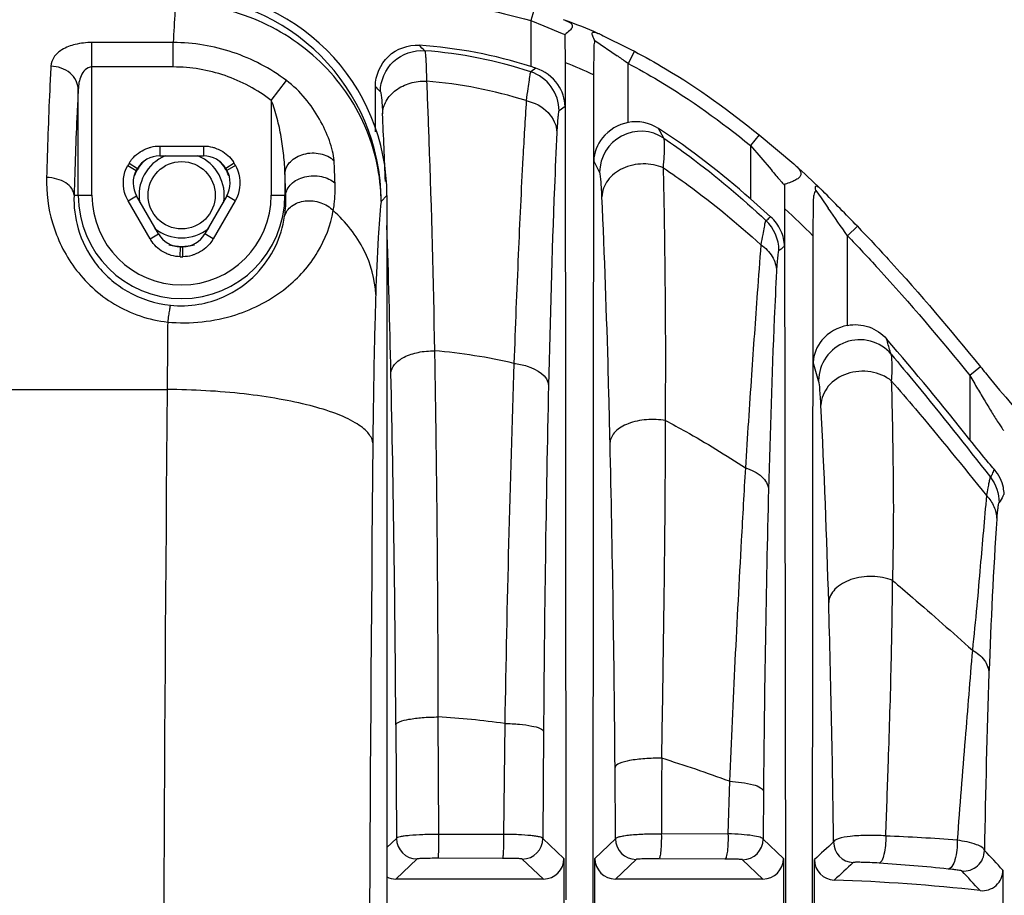
# Paper-space layout '0000605965_5_5' of a CAD drawing. Units: inches. Extents: x 0 to 11, y 0 to 8.5.
# Drawn here: x 7.1 to 7.9, y 4.9 to 5.7 of the extents above; entities that cross this region are included whole.
import ezdxf

# ---------------------------------------------------------------- set-up
doc = ezdxf.new("R2010")
doc.units = ezdxf.units.IN
doc.header["$LTSCALE"] = 0.605
doc.header["$MEASUREMENT"] = 0
doc.layers.get('0').update_dxf_attribs({"linetype": 'CONTINUOUS'})
doc.styles.add('TEXTSTYLE_2', font='arial.ttf')
doc.dimstyles.new('DIMSTYLE_8', dxfattribs={"dimtxt": 0.09375, "dimasz": 0.1875, "dimexe": 0.125, "dimexo": 0.0625, "dimgap": 0.046875, "dimtad": 0, "dimtih": 1, "dimtoh": 1, "dimdec": 1, "dimlfac": 3.333333, "dimzin": 4, "dimdsep": 46, "dimtxsty": 'TEXTSTYLE_2', "dimblk": '_FILLED', "dimblk1": '_FILLED', "dimblk2": '_FILLED', "dimcen": 0.09, "dimadec": 3, "dimazin": 1, "dimtp": 0.001, "dimtm": 0.001, "dimtfac": 1, "dimtdec": 1, "dimtofl": 0, "dimtmove": 0, "dimatfit": 3, "dimldrblk": '_FILLED', "dimfxl": 1, "dimtolj": 1, "dimtzin": 4, "dimarcsym": 0})

# ---------------------------------------------------------------- blocks, each defined once
blk = doc.blocks.new('_FILLED')
at = {"color": 0, "linetype": 'BYBLOCK'}
blk.add_solid([(0, 0), (-1, 0.1667), (-1, -0.1667)], dxfattribs=at)
blk = doc.blocks.new('*D32')
at = {"color": 2, "linetype": 'CONTINUOUS'}
for p, q in [((3.26051, 5.74901), (3.26051, 6.31387)), ((9.86246, 5.05921), (9.86246, 6.31387)), ((3.26051, 6.18887), (6.19485, 6.18887)), ((9.86246, 6.18887), (6.92812, 6.18887))]:
    blk.add_line(p, q, dxfattribs=at)
at = {"color": 2, "linetype": 'CONTINUOUS', "xscale": 0.1875, "yscale": 0.1875, "zscale": 0.1875, "rotation": 180}
blk.add_blockref('_FILLED', (3.26051, 6.18887), dxfattribs=at)
at = {"color": 2, "linetype": 'CONTINUOUS', "xscale": 0.1875, "yscale": 0.1875, "zscale": 0.1875}
blk.add_blockref('_FILLED', (9.86246, 6.18887), dxfattribs=at)
at = {"color": 2, "linetype": 'CONTINUOUS', "insert": (6.56149, 6.23575), "char_height": 0.09375, "width": 0.6395214, "attachment_point": 2, "line_spacing_factor": 0.9, "style": 'TEXTSTYLE_2'}
blk.add_mtext('22.0{\\ftxt.shx;\\W1.000000;\\H0.093750; }[559]', dxfattribs=at)

psp = doc.layouts.new('0000605965_5_5')

# ---------------------------------------------------------------- linework, layer by layer
at = {"color": 7, "linetype": 'CONTINUOUS'}
for p, q in [((7.52004, 5.66687), (7.51749, 5.65812)), ((7.51749, 5.65812), (7.52857, 5.65371)), ((7.52857, 5.65371), (7.54433, 5.64708)), ((7.54433, 5.64708), (7.54694, 5.64624)), ((7.54728, 5.62189), (7.547, 5.64493)), ((7.57255, 5.64103), (7.59188, 5.62785)), ((7.57163, 5.63499), (7.57134, 5.61162)), ((7.60659, 5.63171), (7.60114, 5.62125)), ((7.54793, 4.90141), (7.54728, 5.62189)), ((7.57134, 5.61162), (7.5707, 4.8981)), ((7.38365, 5.56256), (7.38365, 5.60154)), ((7.71394, 5.55981), (7.70646, 5.55068)), ((7.71394, 5.55981), (7.74378, 5.53488)), ((7.19791, 5.55017), (7.19791, 5.54176)), ((7.19791, 5.55017), (7.23567, 5.55017)), ((7.23567, 5.55017), (7.23567, 5.54176)), ((7.70646, 5.55068), (7.72427, 5.52989)), ((7.19791, 5.54176), (7.23567, 5.54176)), ((7.17039, 5.53333), (7.17776, 5.52929)), ((7.17154, 5.53532), (7.17873, 5.53096)), ((7.26204, 5.53532), (7.25485, 5.53096)), ((7.26319, 5.53333), (7.25582, 5.52929)), ((7.73612, 5.51726), (7.73597, 5.51664)), ((7.76296, 5.51192), (7.76736, 5.50556)), ((7.17072, 5.50307), (7.178, 5.50728)), ((7.1896, 5.47037), (7.17072, 5.50307)), ((7.19688, 5.47457), (7.178, 5.50728)), ((7.25558, 5.50728), (7.2367, 5.47457)), ((7.26286, 5.50307), (7.24398, 5.47037)), ((7.26286, 5.50307), (7.25558, 5.50728)), ((7.39354, 5.50756), (7.39354, 3.26408)), ((7.72385, 5.48935), (7.70646, 5.50477)), ((7.7606, 5.50286), (7.76029, 5.47305)), ((7.76088, 5.50696), (7.7606, 5.50286)), ((7.76736, 5.50556), (7.77359, 5.49667)), ((7.7369, 4.86427), (7.73628, 5.49616)), ((7.7986, 5.48113), (7.79011, 5.47293)), ((7.1896, 5.47037), (7.19688, 5.47457)), ((7.24398, 5.47037), (7.2367, 5.47457)), ((7.76029, 5.47305), (7.75968, 4.85964)), ((7.21564, 5.45495), (7.21583, 5.46336)), ((7.21794, 5.45495), (7.21776, 5.46336)), ((7.90457, 5.36023), (7.89544, 5.35278)), ((7.546, 4.93704), (7.546, 4.87397)), ((7.57262, 4.87397), (7.57262, 4.93704)), ((7.73498, 4.93704), (7.73498, 4.87397)), ((7.7616, 4.87303), (7.7616, 4.93613)), ((7.92395, 4.92701), (7.92395, 4.86355)), ((7.52829, 4.91933), (7.40135, 4.91933)), ((7.71727, 4.91933), (7.59033, 4.91933))]:
    psp.add_line(p, q, dxfattribs=at)
at = {"color": 9, "linetype": 'CONTINUOUS'}
for p, q in [((7.51749, 5.65812), (7.51749, 5.61858)), ((7.13961, 5.50787), (7.13961, 5.63928)), ((7.20963, 5.63928), (7.13961, 5.63928)), ((7.20963, 5.61824), (7.20963, 5.63928)), ((7.60114, 5.57043), (7.60114, 5.62125)), ((7.20963, 5.61824), (7.13961, 5.61824)), ((7.52186, 5.61715), (7.51738, 5.61408)), ((7.29397, 5.5895), (7.30698, 5.60664)), ((7.12781, 5.50787), (7.12781, 5.59885)), ((7.29397, 5.5895), (7.29397, 5.50787)), ((7.547, 5.58426), (7.54176, 5.58043)), ((7.63194, 5.55694), (7.62729, 5.56539)), ((7.70646, 5.55068), (7.70646, 5.50477)), ((7.57672, 5.52758), (7.57163, 5.53747)), ((7.30577, 5.52646), (7.30577, 5.50787)), ((7.12415, 5.50787), (7.13961, 5.50787)), ((7.29397, 5.50787), (7.30646, 5.50787)), ((7.39354, 5.50756), (7.38857, 5.50259)), ((7.79011, 5.39582), (7.79011, 5.47293)), ((7.76523, 5.34821), (7.7606, 5.36409)), ((7.89544, 5.35278), (7.89544, 5.29744)), ((7.05632, 5.34073), (7.20436, 5.34073)), ((7.43752, 5.05883), (7.43793, 4.95778)), ((7.49503, 5.05328), (7.49391, 4.95782)), ((7.40125, 5.0521), (7.40186, 4.95434)), ((7.52844, 5.0464), (7.52784, 4.95429)), ((7.59042, 4.95395), (7.58996, 5.01548)), ((7.68844, 5.00348), (7.68722, 4.95821)), ((7.71779, 4.99506), (7.71744, 4.9537)), ((7.40186, 4.95434), (7.39354, 4.94644)), ((7.49391, 4.95782), (7.43793, 4.95778)), ((7.546, 4.93704), (7.52784, 4.95429)), ((7.59042, 4.95395), (7.57262, 4.93704)), ((7.68722, 4.95821), (7.6298, 4.95805)), ((7.73498, 4.93704), (7.71744, 4.9537)), ((7.41957, 4.93664), (7.40135, 4.91933)), ((7.49316, 4.93715), (7.43761, 4.93721)), ((7.52829, 4.91933), (7.51014, 4.93658)), ((7.60813, 4.93624), (7.59033, 4.91933)), ((7.68461, 4.93656), (7.62783, 4.93681)), ((7.71727, 4.91933), (7.69973, 4.93599))]:
    psp.add_line(p, q, dxfattribs=at)
at = {"color": 7, "linetype": 'CONTINUOUS'}
psp.add_circle((7.21679, 5.50787), 0.02894, dxfattribs=at)
for centre, radius, start, end in [((7.21651, 5.50758), 0.17704, 359.99369, 90.00631), ((7.3897, 5.22217), 0.46374, 70.13502, 70.35877), ((7.38689, 5.21472), 0.47169, 66.46252, 70.12168), ((7.50683, 5.64386), 0.04018, 1.52282, 3.39175), ((7.38298, 5.20564), 0.48159, 66.30535, 66.46762), ((7.39551, 5.23951), 0.39821, 72.163, 86.2791), ((7.28711, 5.19049), 0.53307, 54.0838, 55.12958), ((7.30819, 5.21967), 0.49707, 53.88885, 54.07803), ((7.29746, 4.93691), 0.7163, 71.7437, 72.11164), ((7.608, 5.53566), 0.03545, 57.02945, 101.16248), ((7.19192, 5.52387), 0.02338, 147.20694, 150.6761), ((7.21679, 5.50787), 0.044, 138.18399, 157.50711), ((7.19791, 5.51933), 0.02243, 89.99718, 148.77282), ((7.21679, 5.50787), 0.03669, 112.50297, 190.33551), ((7.21679, 5.50787), 0.03669, 349.66534, 67.49932), ((7.23567, 5.51932), 0.02243, 31.23909, 90.00353), ((7.21679, 5.50787), 0.044, 22.49218, 41.81213), ((7.24225, 5.52426), 0.02267, 29.18894, 32.6857), ((7.21679, 5.50787), 0.05293, 148.75738, 151.24262), ((7.19743, 5.51849), 0.02243, 151.23909, 210.00353), ((7.21679, 5.50787), 0.04452, 148.75738, 151.24262), ((7.21679, 5.50787), 0.04452, 28.75738, 31.24262), ((7.23615, 5.51849), 0.02243, 329.99647, 28.76092), ((7.21679, 5.50787), 0.05293, 28.75738, 31.24262), ((7.12536, 4.8447), 0.92671, 48.00815, 48.13863), ((7.08375, 4.79894), 0.98856, 46.26262, 47.9903), ((6.02035, 5.49405), 1.71593, 0.07047, 0.77479), ((7.03501, 4.74753), 1.0594, 46.15786, 46.28043), ((4.07401, 1.8754), 5.18399, 44.07106, 44.54202), ((4.6616, 3.31332), 3.80151, 34.61729, 35.05329), ((7.21679, 5.50787), 0.03669, 230.50935, 309.49058), ((7.20962, 5.48099), 0.02266, 207.94445, 211.44108), ((7.21631, 5.48579), 0.02243, 209.99647, 268.76092), ((7.21727, 5.48579), 0.02243, 271.23909, 330.00353), ((7.22338, 5.48136), 0.02335, 328.45409, 331.92497), ((7.21679, 5.50787), 0.044, 255.5278, 284.57619), ((7.21679, 5.50787), 0.04452, 268.75738, 271.24262), ((7.21679, 5.50787), 0.05293, 268.75738, 271.24262), ((10.36579, 6.79263), 2.85934, 210.23581, 210.50124), ((7.7793, 4.93613), 0.0177, 179.98911, 268.11608), ((7.90625, 4.92701), 0.0177, 263.66014, 0.01655), ((7.72467, 3.2874), 1.63194, 83.68049, 88.1019)]:
    psp.add_arc(centre, radius, start, end, dxfattribs=at)
at = {"color": 9, "linetype": 'CONTINUOUS'}
for centre, radius, start, end in [((7.21125, 5.50233), 0.17732, 0.08436, 89.91564), ((6.61491, 4.8094), 1.15546, 45.40911, 45.73766), ((7.3963, 5.24391), 0.38948, 71.88829, 85.61406), ((7.38389, 5.20596), 0.44687, 65.19865, 68.55245), ((7.50631, 5.58041), 0.03545, 0.04325, 71.80647), ((7.39581, 5.21547), 0.39188, 72.51936, 85.33982), ((6.59768, 4.86559), 1.07674, 42.78286, 43.11775), ((1.00915, 5.28383), 6.38742, 2.115932, 2.637965), ((7.6122, 5.52746), 0.03548, 56.17904, 179.80675), ((4.06988, 5.37872), 3.28201, 2.43637, 2.77605), ((3.56314, 5.37785), 3.74558, 1.98927, 2.2739), ((7.21679, 5.50787), 0.08898, 180, 360), ((7.21679, 5.50787), 0.07718, 180, 360), ((7.21298, 5.50374), 0.09357, 351.39704, 2.53111), ((7.01853, 4.72625), 1.05258, 45.19408, 47.00846), ((7.6956, 5.46026), 0.03545, 0.02326, 46.82921), ((-4.2655, 5.09965), 11.6653, 1.253228, 1.877072), ((25.36922, 5.2354), 18.16516, 179.48481, 179.667775), ((7.39441, 4.89633), 0.47928, 76.91065, 85.20172), ((24.68238, 4.76891), 17.1897, 178.01893, 179.05214), ((-11.50246, 4.93895), 18.90405, 0.342948, 1.260466), ((25.92962, 4.93264), 18.40154, 178.718631, 179.645793), ((116.33629, 4.38582), 109.13611, 179.4986744, 180.5013256), ((-0.50164, 4.91775), 8.27905, 1.658287, 2.835201), ((106.28793, 4.38582), 98.91069, 179.4733978, 180.5266022), ((-11.07685, 4.87011), 18.66738, 0.446206, 1.304907), ((22.98737, 4.86976), 15.2701, 178.555744, 179.529876), ((12.709, 4.92312), 4.80019, 176.34423, 177.92988), ((-5.20933, 4.78812), 12.98851, 0.719627, 1.628926), ((16.34763, 4.80367), 8.44078, 178.011806, 179.048011), ((7.3929, 4.29591), 0.76423, 82.32013, 86.65282), ((31.35149, 4.88702), 23.72172, 179.670981, 179.828448), ((7.32163, 4.01823), 1.05131, 69.57975, 72.93215), ((7.41959, 4.95436), 0.01773, 180.06055, 269.93605), ((7.51012, 4.95431), 0.01773, 270.06395, 359.93946), ((7.60815, 4.95397), 0.01773, 180.06055, 269.93605), ((7.69971, 4.95372), 0.01773, 270.06394, 359.93946), ((10.74751, 1.68115), 4.41708, 132.24036, 132.53121), ((7.79588, 4.95127), 0.01773, 180.05711, 267.48901), ((7.75703, 3.31694), 1.64078, 85.54129, 87.69516), ((7.89029, 4.94394), 0.01773, 264.36247, 359.93018), ((4.87771, 2.07072), 4.17589, 43.15676, 43.47546), ((10.73635, 1.72904), 4.34969, 132.54705, 132.84079), ((7.71767, 3.40575), 1.53054, 84.02803, 86.26639), ((4.88383, 2.10747), 4.11997, 42.85065, 43.17167)]:
    psp.add_arc(centre, radius, start, end, dxfattribs=at)
at = {"color": 7, "linetype": 'CONTINUOUS'}
for centre, major_axis, start_param, end_param in [((7.52827, 4.93706), (0.01286, -0.01222), -0.810475, 0.759164), ((7.59035, 4.93706), (0.01286, 0.01222), 2.382428, 3.952067), ((7.71725, 4.93706), (0.01286, -0.01222), -0.810475, 0.759164), ((7.40137, 4.93706), (0.01286, 0.01222), -2.792928, -2.331118)]:
    psp.add_ellipse(centre, major_axis=major_axis, ratio=0.998842, start_param=start_param, end_param=end_param, dxfattribs=at)
at = {"color": 9, "linetype": 'CONTINUOUS'}
for points, knots in [([(7.21151, 5.67304), (7.21134, 5.67076), (7.21056, 5.65952), (7.21002, 5.64826), (7.20963, 5.63928)], [0, 0, 0, 0, 0.203043, 1, 1, 1, 1]), ([(7.38857, 5.50259), (7.38835, 5.5247), (7.37864, 5.56962), (7.33892, 5.62596), (7.28041, 5.66372), (7.23441, 5.67283), (7.21151, 5.67304)], [0, 0, 0, 0, 0.245319, 0.493852, 0.745972, 1, 1, 1, 1]), ([(7.13961, 5.63928), (7.13476, 5.63928), (7.12578, 5.63832), (7.11424, 5.6341), (7.10639, 5.62743), (7.10435, 5.62156), (7.1042, 5.61887)], [0, 0, 0, 0, 0.327344, 0.603311, 0.818483, 1, 1, 1, 1]), ([(7.30698, 5.60664), (7.29307, 5.61698), (7.26186, 5.63351), (7.22696, 5.63926), (7.20963, 5.63928)], [0, 0, 0, 0, 0.500092, 1, 1, 1, 1]), ([(7.38793, 5.59694), (7.38795, 5.60639), (7.39632, 5.62614), (7.41666, 5.63296), (7.42608, 5.63224)], [0, 0, 0, 0, 0.5, 1, 1, 1, 1]), ([(7.42608, 5.63224), (7.42625, 5.63204), (7.42639, 5.63124), (7.42664, 5.62976), (7.42686, 5.62748), (7.4272, 5.62308), (7.42743, 5.61585), (7.42759, 5.60962), (7.42765, 5.60605)], [0, 0, 0, 0, 0.029704, 0.0879, 0.174876, 0.288723, 0.593143, 1, 1, 1, 1]), ([(7.1042, 5.61887), (7.10384, 5.61199), (7.1023, 5.58008), (7.10124, 5.54814), (7.10054, 5.5231)], [0, 0, 0, 0, 0.215742, 1, 1, 1, 1]), ([(7.12781, 5.59885), (7.12775, 5.60146), (7.12633, 5.60685), (7.11908, 5.61573), (7.11007, 5.61878), (7.1042, 5.61887)], [0, 0, 0, 0, 0.232208, 0.477338, 1, 1, 1, 1]), ([(7.13961, 5.61824), (7.13744, 5.61824), (7.13323, 5.61619), (7.12991, 5.61078), (7.12821, 5.60491), (7.12785, 5.60087), (7.12781, 5.59885)], [0, 0, 0, 0, 0.263244, 0.511062, 0.754866, 1, 1, 1, 1]), ([(7.29397, 5.5895), (7.28198, 5.5986), (7.25499, 5.61318), (7.22468, 5.61824), (7.20963, 5.61824)], [0, 0, 0, 0, 0.50016, 1, 1, 1, 1]), ([(7.51738, 5.61408), (7.51722, 5.61393), (7.517, 5.61325), (7.51666, 5.61191), (7.51629, 5.60978), (7.51565, 5.6056), (7.51465, 5.59868), (7.51389, 5.59271), (7.51353, 5.58925)], [0, 0, 0, 0, 0.026052, 0.081305, 0.167799, 0.282169, 0.585899, 1, 1, 1, 1]), ([(7.34804, 5.53767), (7.34791, 5.54044), (7.34684, 5.54628), (7.3431, 5.55839), (7.33581, 5.57396), (7.32363, 5.59176), (7.313, 5.60216), (7.30698, 5.60664)], [0, 0, 0, 0, 0.101357, 0.215302, 0.462568, 0.725932, 1, 1, 1, 1]), ([(7.3898, 5.57782), (7.38991, 5.58167), (7.3923, 5.58974), (7.40115, 5.59917), (7.41352, 5.6051), (7.42292, 5.60624), (7.42765, 5.60605)], [0, 0, 0, 0, 0.22271, 0.463963, 0.726323, 1, 1, 1, 1]), ([(7.42765, 5.60605), (7.42841, 5.58917), (7.43137, 5.51182), (7.43336, 5.43443), (7.4345, 5.37392)], [0, 0, 0, 0, 0.218313, 1, 1, 1, 1]), ([(7.12781, 5.59885), (7.12745, 5.59231), (7.12591, 5.562), (7.12485, 5.53166), (7.12415, 5.50787)], [0, 0, 0, 0, 0.215751, 1, 1, 1, 1]), ([(7.38793, 5.59694), (7.38832, 5.59652), (7.38848, 5.59448), (7.38907, 5.59084), (7.38942, 5.58493), (7.38968, 5.58042), (7.3898, 5.57782)], [0, 0, 0, 0, 0.089512, 0.291139, 0.594517, 1, 1, 1, 1]), ([(7.30577, 5.52646), (7.3057, 5.53171), (7.30481, 5.5423), (7.30261, 5.55817), (7.29932, 5.57406), (7.29615, 5.5845), (7.29397, 5.5895)], [0, 0, 0, 0, 0.244535, 0.494206, 0.746156, 1, 1, 1, 1]), ([(7.51353, 5.58925), (7.51251, 5.57291), (7.50986, 5.52877), (7.5064, 5.4534), (7.50402, 5.39437), (7.50295, 5.36315)], [0, 0, 0, 0, 0.217012, 0.58607, 1, 1, 1, 1]), ([(7.51353, 5.58925), (7.52047, 5.58765), (7.53325, 5.58144), (7.5397, 5.56811), (7.53986, 5.56186)], [0, 0, 0, 0, 0.532945, 1, 1, 1, 1]), ([(7.54176, 5.58043), (7.54135, 5.58015), (7.54119, 5.57812), (7.54061, 5.57476), (7.54024, 5.5689), (7.53998, 5.56446), (7.53986, 5.56186)], [0, 0, 0, 0, 0.079346, 0.280764, 0.583762, 1, 1, 1, 1]), ([(7.53986, 5.56186), (7.53911, 5.54611), (7.53601, 5.47356), (7.53398, 5.40097), (7.53269, 5.34414)], [0, 0, 0, 0, 0.217179, 1, 1, 1, 1]), ([(7.6316, 5.53143), (7.63174, 5.53483), (7.63237, 5.54071), (7.63262, 5.54846), (7.63248, 5.5535), (7.63234, 5.55622), (7.63194, 5.55694)], [0, 0, 0, 0, 0.398613, 0.694756, 0.903269, 1, 1, 1, 1]), ([(7.63194, 5.55694), (7.63949, 5.55186), (7.67023, 5.53009), (7.69899, 5.50561), (7.71986, 5.48611)], [0, 0, 0, 0, 0.241634, 1, 1, 1, 1]), ([(7.30577, 5.52646), (7.30583, 5.5283), (7.30677, 5.53212), (7.31165, 5.53896), (7.32212, 5.54434), (7.33604, 5.54472), (7.34486, 5.5407), (7.34804, 5.53767)], [0, 0, 0, 0, 0.10581, 0.219393, 0.473869, 0.747755, 1, 1, 1, 1]), ([(7.57869, 5.50661), (7.57857, 5.50941), (7.57833, 5.51428), (7.57785, 5.52064), (7.57739, 5.52481), (7.57705, 5.52699), (7.57672, 5.52758)], [0, 0, 0, 0, 0.398785, 0.693885, 0.904125, 1, 1, 1, 1]), ([(7.6316, 5.53143), (7.62616, 5.53381), (7.61401, 5.53604), (7.59657, 5.53218), (7.58286, 5.52202), (7.57883, 5.51154), (7.57869, 5.50661)], [0, 0, 0, 0, 0.265629, 0.532943, 0.77929, 1, 1, 1, 1]), ([(7.63346, 5.31385), (7.6335, 5.33409), (7.63374, 5.38215), (7.63307, 5.45468), (7.63229, 5.50697), (7.6316, 5.53143)], [0, 0, 0, 0, 0.279023, 0.662661, 1, 1, 1, 1]), ([(7.6316, 5.53143), (7.6388, 5.52663), (7.66802, 5.5062), (7.69551, 5.48335), (7.7155, 5.46521)], [0, 0, 0, 0, 0.242725, 1, 1, 1, 1]), ([(7.10054, 5.5231), (7.10018, 5.51001), (7.10371, 5.48228), (7.11954, 5.45009), (7.13961, 5.42768), (7.16505, 5.40854), (7.18874, 5.40047), (7.20479, 5.39873)], [0, 0, 0, 0, 0.221454, 0.464132, 0.593574, 0.727069, 1, 1, 1, 1]), ([(7.12415, 5.50787), (7.12407, 5.50989), (7.12241, 5.51424), (7.11689, 5.51907), (7.10931, 5.52225), (7.10354, 5.52305), (7.10054, 5.5231)], [0, 0, 0, 0, 0.1993, 0.432852, 0.704905, 1, 1, 1, 1]), ([(7.30646, 5.50787), (7.30652, 5.50961), (7.30751, 5.51326), (7.31111, 5.51791), (7.3164, 5.52154), (7.32514, 5.5247), (7.33689, 5.52498), (7.34573, 5.52117), (7.34893, 5.51823)], [0, 0, 0, 0, 0.101299, 0.212132, 0.335403, 0.469637, 0.747848, 1, 1, 1, 1]), ([(7.34737, 5.49462), (7.3477, 5.4965), (7.34888, 5.50431), (7.34918, 5.51225), (7.34893, 5.51823)], [0, 0, 0, 0, 0.240811, 1, 1, 1, 1]), ([(7.12415, 5.50787), (7.12379, 5.4982), (7.12638, 5.47731), (7.14147, 5.44731), (7.16928, 5.42261), (7.1942, 5.41455), (7.20718, 5.41321)], [0, 0, 0, 0, 0.21067, 0.4493, 0.715873, 1, 1, 1, 1]), ([(7.3055, 5.48974), (7.30632, 5.4932), (7.31136, 5.49996), (7.32344, 5.50389), (7.33659, 5.50246), (7.34447, 5.49776), (7.34736, 5.49462)], [0, 0, 0, 0, 0.216104, 0.467542, 0.740701, 1, 1, 1, 1]), ([(7.38857, 5.50259), (7.3873, 5.49228), (7.3856, 5.46563), (7.38448, 5.43898), (7.38393, 5.42271)], [0, 0, 0, 0, 0.389441, 1, 1, 1, 1]), ([(7.58568, 5.29522), (7.58522, 5.31486), (7.58342, 5.38534), (7.58103, 5.4558), (7.57869, 5.50661)], [0, 0, 0, 0, 0.278626, 1, 1, 1, 1]), ([(7.20479, 5.39873), (7.22435, 5.39687), (7.26142, 5.40072), (7.30635, 5.42433), (7.33552, 5.4568), (7.34512, 5.4821), (7.34736, 5.49462)], [0, 0, 0, 0, 0.314739, 0.577894, 0.796149, 1, 1, 1, 1]), ([(7.38393, 5.4225), (7.38346, 5.43557), (7.37576, 5.46303), (7.35799, 5.48487), (7.34736, 5.49462)], [0, 0, 0, 0, 0.47564, 1, 1, 1, 1]), ([(7.20718, 5.41321), (7.21525, 5.41237), (7.23086, 5.41288), (7.25699, 5.42064), (7.28108, 5.43736), (7.29861, 5.46266), (7.30415, 5.48079), (7.3055, 5.48974)], [0, 0, 0, 0, 0.177769, 0.336721, 0.591978, 0.801836, 1, 1, 1, 1]), ([(7.71986, 5.48611), (7.71941, 5.48582), (7.71925, 5.48448), (7.71869, 5.48267), (7.7181, 5.47908), (7.71694, 5.47325), (7.71591, 5.46819), (7.7155, 5.46521)], [0, 0, 0, 0, 0.075644, 0.161467, 0.278099, 0.577556, 1, 1, 1, 1]), ([(7.71986, 5.48611), (7.72022, 5.48624), (7.72179, 5.48702), (7.72273, 5.48861), (7.72385, 5.48935)], [0, 0, 0, 0, 0.22311, 1, 1, 1, 1]), ([(7.7155, 5.46521), (7.71446, 5.45143), (7.71159, 5.41411), (7.70733, 5.35009), (7.70375, 5.29988), (7.70215, 5.2732)], [0, 0, 0, 0, 0.215331, 0.583432, 1, 1, 1, 1]), ([(7.7155, 5.46521), (7.71942, 5.46259), (7.72611, 5.45598), (7.72892, 5.44686), (7.72902, 5.44249)], [0, 0, 0, 0, 0.518618, 1, 1, 1, 1]), ([(7.73105, 5.46027), (7.73067, 5.46013), (7.73037, 5.45815), (7.72988, 5.45512), (7.72939, 5.44938), (7.72915, 5.44507), (7.72902, 5.44249)], [0, 0, 0, 0, 0.0692, 0.270154, 0.569054, 1, 1, 1, 1]), ([(7.73597, 5.46378), (7.73553, 5.46362), (7.73379, 5.46256), (7.7325, 5.46082), (7.73105, 5.46027)], [0, 0, 0, 0, 0.233487, 1, 1, 1, 1]), ([(7.72902, 5.44249), (7.72832, 5.429), (7.72537, 5.3664), (7.72338, 5.30377), (7.72213, 5.25464)], [0, 0, 0, 0, 0.215687, 1, 1, 1, 1]), ([(7.38393, 5.42271), (7.38362, 5.41328), (7.38238, 5.37068), (7.38173, 5.32807), (7.38142, 5.29489)], [0, 0, 0, 0, 0.221381, 1, 1, 1, 1]), ([(7.20718, 5.41321), (7.20707, 5.41313), (7.20696, 5.41269), (7.20672, 5.41191), (7.20648, 5.41062), (7.20604, 5.40812), (7.20546, 5.4041), (7.20502, 5.40065), (7.20479, 5.39873)], [0, 0, 0, 0, 0.026386, 0.08408, 0.172633, 0.290534, 0.604683, 1, 1, 1, 1]), ([(7.82772, 5.37102), (7.82315, 5.3764), (7.8103, 5.38453), (7.78779, 5.38339), (7.76985, 5.36976), (7.76525, 5.35527), (7.76523, 5.34821)], [0, 0, 0, 0, 0.249683, 0.500028, 0.750352, 1, 1, 1, 1]), ([(7.82772, 5.37102), (7.82738, 5.37197), (7.8259, 5.3763), (7.82479, 5.38074), (7.82376, 5.38416)], [0, 0, 0, 0, 0.221092, 1, 1, 1, 1]), ([(7.39702, 5.35479), (7.39716, 5.35749), (7.40015, 5.36345), (7.40899, 5.36937), (7.42087, 5.37321), (7.42983, 5.374), (7.4345, 5.37392)], [0, 0, 0, 0, 0.179296, 0.40904, 0.690686, 1, 1, 1, 1]), ([(7.4345, 5.37392), (7.43496, 5.34928), (7.43664, 5.24426), (7.4373, 5.13922), (7.43752, 5.05883)], [0, 0, 0, 0, 0.234654, 1, 1, 1, 1]), ([(7.82772, 5.37102), (7.83492, 5.36251), (7.86391, 5.32767), (7.89204, 5.29212), (7.91311, 5.2652)], [0, 0, 0, 0, 0.24588, 1, 1, 1, 1]), ([(7.82811, 5.34795), (7.82818, 5.35086), (7.82865, 5.35595), (7.82854, 5.36275), (7.82834, 5.36752), (7.82802, 5.37014), (7.82772, 5.37102)], [0, 0, 0, 0, 0.377888, 0.661872, 0.879979, 1, 1, 1, 1]), ([(7.50295, 5.36315), (7.50684, 5.36275), (7.51821, 5.36073), (7.53225, 5.35236), (7.53269, 5.34414)], [0, 0, 0, 0, 0.321838, 1, 1, 1, 1]), ([(7.82811, 5.34795), (7.82308, 5.35213), (7.81003, 5.35754), (7.78962, 5.3558), (7.77261, 5.34532), (7.76741, 5.33304), (7.76727, 5.32726)], [0, 0, 0, 0, 0.255215, 0.522358, 0.774136, 1, 1, 1, 1]), ([(7.76727, 5.32726), (7.76703, 5.33193), (7.7664, 5.33887), (7.766, 5.346), (7.76523, 5.34821)], [0, 0, 0, 0, 0.666212, 1, 1, 1, 1]), ([(7.82909, 5.17642), (7.82939, 5.19229), (7.83015, 5.22989), (7.8295, 5.28708), (7.82872, 5.32838), (7.82811, 5.34795)], [0, 0, 0, 0, 0.277638, 0.657582, 1, 1, 1, 1]), ([(7.82811, 5.34795), (7.83498, 5.34001), (7.86265, 5.30754), (7.88958, 5.27444), (7.90975, 5.24939)], [0, 0, 0, 0, 0.246157, 1, 1, 1, 1]), ([(7.38142, 5.29489), (7.381, 5.29813), (7.37805, 5.30308), (7.37223, 5.30828), (7.36325, 5.31423), (7.34823, 5.32083), (7.32627, 5.32746), (7.2999, 5.33298), (7.25889, 5.33875), (7.22654, 5.34053), (7.20436, 5.34073)], [0, 0, 0, 0, 0.05178, 0.084993, 0.124238, 0.221694, 0.343789, 0.487507, 0.648387, 1, 1, 1, 1]), ([(7.63347, 5.31386), (7.62804, 5.31489), (7.61704, 5.31541), (7.60196, 5.3122), (7.59017, 5.30592), (7.58586, 5.29855), (7.58568, 5.29522)], [0, 0, 0, 0, 0.296734, 0.583284, 0.820644, 1, 1, 1, 1]), ([(7.6302, 5.02324), (7.63063, 5.04887), (7.63217, 5.14574), (7.63335, 5.24262), (7.63347, 5.31387)], [0, 0, 0, 0, 0.26458, 1, 1, 1, 1]), ([(7.63347, 5.31387), (7.63929, 5.31083), (7.66272, 5.29818), (7.68544, 5.28422), (7.70218, 5.27315)], [0, 0, 0, 0, 0.246403, 1, 1, 1, 1]), ([(7.70218, 5.27315), (7.70096, 5.25237), (7.69589, 5.1625), (7.6913, 5.0726), (7.68846, 5.00347)], [0, 0, 0, 0, 0.231341, 1, 1, 1, 1]), ([(7.70219, 5.27317), (7.70737, 5.2716), (7.71628, 5.26766), (7.72193, 5.25871), (7.72213, 5.25464)], [0, 0, 0, 0, 0.570319, 1, 1, 1, 1]), ([(7.91311, 5.2652), (7.91277, 5.26483), (7.91238, 5.26314), (7.91172, 5.26011), (7.91084, 5.25527), (7.91006, 5.2516), (7.90975, 5.24939)], [0, 0, 0, 0, 0.094491, 0.304094, 0.5863, 1, 1, 1, 1]), ([(7.91311, 5.2652), (7.91393, 5.2659), (7.91509, 5.26823), (7.91593, 5.27054), (7.91659, 5.27179)], [0, 0, 0, 0, 0.431411, 1, 1, 1, 1]), ([(7.90975, 5.24939), (7.90796, 5.22907), (7.90519, 5.1974), (7.90141, 5.15302), (7.89888, 5.12901), (7.89772, 5.11633)], [0, 0, 0, 0, 0.457873, 0.714042, 1, 1, 1, 1]), ([(7.90975, 5.24939), (7.91242, 5.24667), (7.91681, 5.24038), (7.9185, 5.23286), (7.91857, 5.22919)], [0, 0, 0, 0, 0.509038, 1, 1, 1, 1]), ([(7.92495, 5.25072), (7.9245, 5.25021), (7.92311, 5.24775), (7.92228, 5.24479), (7.92059, 5.24345)], [0, 0, 0, 0, 0.240974, 1, 1, 1, 1]), ([(7.92059, 5.24345), (7.92027, 5.24319), (7.91992, 5.24168), (7.91949, 5.23906), (7.91892, 5.23464), (7.9187, 5.23125), (7.91857, 5.22919)], [0, 0, 0, 0, 0.087026, 0.293099, 0.572107, 1, 1, 1, 1]), ([(7.82903, 5.17636), (7.82346, 5.17863), (7.81116, 5.18081), (7.7936, 5.17821), (7.77924, 5.17076), (7.77411, 5.16154), (7.77394, 5.15733)], [0, 0, 0, 0, 0.276823, 0.560104, 0.805992, 1, 1, 1, 1]), ([(7.82301, 4.95639), (7.82381, 4.97618), (7.82547, 5.02386), (7.82788, 5.09715), (7.82867, 5.15068), (7.82898, 5.17631)], [0, 0, 0, 0, 0.270107, 0.65046, 1, 1, 1, 1]), ([(7.82898, 5.17631), (7.83472, 5.17145), (7.85781, 5.15169), (7.88057, 5.13155), (7.89761, 5.1163)], [0, 0, 0, 0, 0.247558, 1, 1, 1, 1]), ([(7.89761, 5.1163), (7.89544, 5.09085), (7.89112, 5.03633), (7.88674, 4.98182), (7.88458, 4.95275)], [0, 0, 0, 0, 0.46705, 1, 1, 1, 1]), ([(7.89764, 5.11633), (7.90161, 5.11417), (7.9085, 5.1088), (7.9118, 5.10042), (7.91193, 5.09651)], [0, 0, 0, 0, 0.536601, 1, 1, 1, 1]), ([(7.40125, 5.0521), (7.40135, 5.05262), (7.40237, 5.05374), (7.40606, 5.05553), (7.41349, 5.05722), (7.42456, 5.05851), (7.433, 5.05882), (7.43752, 5.05883)], [0, 0, 0, 0, 0.042158, 0.10977, 0.329234, 0.640398, 1, 1, 1, 1]), ([(7.49503, 5.05328), (7.49925, 5.0532), (7.50701, 5.05282), (7.51749, 5.05138), (7.52419, 5.04973), (7.52822, 5.04764), (7.52844, 5.0464)], [0, 0, 0, 0, 0.364304, 0.674172, 0.89142, 1, 1, 1, 1]), ([(7.6302, 5.02324), (7.6253, 5.02335), (7.61611, 5.02318), (7.60352, 5.02165), (7.59524, 5.01972), (7.5902, 5.01705), (7.58996, 5.01548)], [0, 0, 0, 0, 0.350145, 0.662088, 0.886602, 1, 1, 1, 1]), ([(7.68844, 5.00347), (7.69539, 5.00312), (7.70481, 5.00201), (7.71446, 4.99883), (7.71761, 4.9963), (7.71779, 4.99506)], [0, 0, 0, 0, 0.665032, 0.87974, 1, 1, 1, 1]), ([(7.43793, 4.95778), (7.43344, 4.95778), (7.42509, 4.95762), (7.41521, 4.95704), (7.40875, 4.95633), (7.4053, 4.95577), (7.4032, 4.95522), (7.40199, 4.9547), (7.40186, 4.95434)], [0, 0, 0, 0, 0.369485, 0.687003, 0.811269, 0.906309, 0.969174, 1, 1, 1, 1]), ([(7.43793, 4.95778), (7.43794, 4.9553), (7.43793, 4.95059), (7.43789, 4.94501), (7.4378, 4.94125), (7.43779, 4.93925), (7.43765, 4.93801), (7.4377, 4.93736), (7.43761, 4.93721)], [0, 0, 0, 0, 0.362175, 0.685711, 0.813706, 0.911205, 0.974206, 1, 1, 1, 1]), ([(7.49391, 4.95782), (7.49393, 4.95533), (7.49391, 4.95061), (7.49381, 4.94498), (7.49362, 4.94122), (7.49354, 4.93919), (7.49332, 4.93799), (7.49331, 4.93727), (7.49316, 4.93715)], [0, 0, 0, 0, 0.361144, 0.684317, 0.812333, 0.90998, 0.973312, 1, 1, 1, 1]), ([(7.52784, 4.95429), (7.52773, 4.95463), (7.52661, 4.95515), (7.52465, 4.9557), (7.52144, 4.95626), (7.51541, 4.95699), (7.50609, 4.95759), (7.49819, 4.95779), (7.49391, 4.95782)], [0, 0, 0, 0, 0.031213, 0.093425, 0.187344, 0.310167, 0.626408, 1, 1, 1, 1]), ([(7.6298, 4.95805), (7.62498, 4.9581), (7.61593, 4.95797), (7.60519, 4.95731), (7.59807, 4.95645), (7.59423, 4.95575), (7.59187, 4.95506), (7.59054, 4.95437), (7.59042, 4.95395)], [0, 0, 0, 0, 0.36164, 0.679776, 0.805738, 0.90263, 0.967219, 1, 1, 1, 1]), ([(7.6298, 4.95805), (7.62985, 4.9555), (7.62982, 4.95067), (7.62952, 4.9449), (7.62909, 4.94102), (7.62874, 4.9389), (7.62839, 4.93762), (7.62805, 4.93688), (7.62783, 4.93681)], [0, 0, 0, 0, 0.355088, 0.675215, 0.803284, 0.902226, 0.967774, 1, 1, 1, 1]), ([(7.68722, 4.95821), (7.6873, 4.95563), (7.68728, 4.95069), (7.68683, 4.94414), (7.68613, 4.93958), (7.68537, 4.93733), (7.68487, 4.93662), (7.68461, 4.93656)], [0, 0, 0, 0, 0.350224, 0.668509, 0.896263, 0.963653, 1, 1, 1, 1]), ([(7.71744, 4.9537), (7.71735, 4.95405), (7.71645, 4.95473), (7.71351, 4.95581), (7.70744, 4.9569), (7.69822, 4.95781), (7.69111, 4.95812), (7.68722, 4.95821)], [0, 0, 0, 0, 0.035236, 0.098011, 0.310958, 0.623295, 1, 1, 1, 1]), ([(7.82302, 4.95645), (7.81772, 4.95683), (7.80751, 4.95712), (7.79388, 4.95643), (7.78443, 4.95493), (7.77966, 4.95313), (7.77827, 4.95186), (7.77816, 4.95125)], [0, 0, 0, 0, 0.346175, 0.663138, 0.890774, 0.959581, 1, 1, 1, 1]), ([(7.82302, 4.95644), (7.82309, 4.95371), (7.8229, 4.9484), (7.82171, 4.94108), (7.82029, 4.93608), (7.81834, 4.93311), (7.81734, 4.93304)], [0, 0, 0, 0, 0.331405, 0.644842, 0.878479, 1, 1, 1, 1]), ([(7.88458, 4.95275), (7.88489, 4.94714), (7.88383, 4.93908), (7.88087, 4.9309), (7.87814, 4.92799), (7.87691, 4.92799)], [0, 0, 0, 0, 0.624626, 0.863741, 1, 1, 1, 1]), ([(7.90802, 4.94391), (7.90787, 4.94496), (7.90557, 4.9472), (7.89781, 4.95051), (7.89025, 4.95197), (7.88458, 4.95274)], [0, 0, 0, 0, 0.123167, 0.333296, 1, 1, 1, 1]), ([(7.43761, 4.93721), (7.43536, 4.93721), (7.43118, 4.93718), (7.42624, 4.9371), (7.42301, 4.93696), (7.4213, 4.93691), (7.42026, 4.93674), (7.41968, 4.93674), (7.41957, 4.93664)], [0, 0, 0, 0, 0.374101, 0.694318, 0.818836, 0.913255, 0.974254, 1, 1, 1, 1]), ([(7.51014, 4.93658), (7.51003, 4.93668), (7.50949, 4.93669), (7.50853, 4.93684), (7.50694, 4.9369), (7.50392, 4.93703), (7.49926, 4.93712), (7.49531, 4.93715), (7.49316, 4.93715)], [0, 0, 0, 0, 0.025615, 0.085714, 0.178917, 0.301991, 0.62117, 1, 1, 1, 1]), ([(7.62783, 4.93681), (7.62541, 4.93682), (7.62087, 4.9368), (7.6155, 4.93673), (7.61194, 4.93658), (7.61004, 4.93653), (7.6089, 4.93635), (7.60825, 4.93636), (7.60813, 4.93624)], [0, 0, 0, 0, 0.368037, 0.689973, 0.81621, 0.912137, 0.974079, 1, 1, 1, 1]), ([(7.69973, 4.93599), (7.69964, 4.93608), (7.69917, 4.9361), (7.69833, 4.93623), (7.69695, 4.93629), (7.69429, 4.93642), (7.69012, 4.93651), (7.68656, 4.93655), (7.68461, 4.93656)], [0, 0, 0, 0, 0.025344, 0.084073, 0.175044, 0.295915, 0.613366, 1, 1, 1, 1]), ([(7.81734, 4.93304), (7.81465, 4.93322), (7.80955, 4.93349), (7.80348, 4.93372), (7.79943, 4.93375), (7.79727, 4.93379), (7.79598, 4.93364), (7.79525, 4.93369), (7.79511, 4.93356)], [0, 0, 0, 0, 0.363033, 0.688885, 0.816341, 0.912643, 0.974441, 1, 1, 1, 1]), ([(7.88855, 4.9263), (7.88834, 4.92652), (7.88711, 4.92657), (7.88494, 4.9271), (7.88129, 4.92748), (7.8785, 4.92782), (7.87691, 4.92799)], [0, 0, 0, 0, 0.079737, 0.279568, 0.593454, 1, 1, 1, 1])]:
    psp.add_open_spline(points, degree=3, knots=knots, dxfattribs=at)
at = {"color": 7, "linetype": 'CONTINUOUS'}
for points, knots in [([(7.39396, 5.67558), (7.40451, 5.67559), (7.44616, 5.67419), (7.48762, 5.66685), (7.51749, 5.65812)], [0, 0, 0, 0, 0.253275, 1, 1, 1, 1]), ([(7.54728, 5.65831), (7.54821, 5.65798), (7.54987, 5.6573), (7.55196, 5.65609), (7.55324, 5.65445), (7.55321, 5.65318), (7.55306, 5.65264)], [0, 0, 0, 0, 0.334548, 0.603582, 0.809333, 1, 1, 1, 1]), ([(7.55306, 5.65264), (7.5527, 5.65144), (7.55066, 5.64905), (7.54834, 5.64724), (7.54694, 5.64624)], [0, 0, 0, 0, 0.420327, 1, 1, 1, 1]), ([(7.57255, 5.64103), (7.57187, 5.64225), (7.57096, 5.64397), (7.57027, 5.64614), (7.57013, 5.6474), (7.57087, 5.64826), (7.57212, 5.64826), (7.57357, 5.64787), (7.57467, 5.64743), (7.57526, 5.64717)], [0, 0, 0, 0, 0.339091, 0.467806, 0.559435, 0.628345, 0.715684, 0.841409, 1, 1, 1, 1]), ([(7.57651, 5.64663), (7.57874, 5.64557), (7.58883, 5.64074), (7.59885, 5.63575), (7.60659, 5.63171)], [0, 0, 0, 0, 0.220263, 1, 1, 1, 1]), ([(7.57255, 5.64103), (7.57239, 5.64061), (7.57181, 5.63864), (7.57167, 5.63658), (7.57163, 5.63499)], [0, 0, 0, 0, 0.221659, 1, 1, 1, 1]), ([(7.38365, 5.60154), (7.38365, 5.61093), (7.39187, 5.63056), (7.41199, 5.63749), (7.42135, 5.63688)], [0, 0, 0, 0, 0.499999, 1, 1, 1, 1]), ([(7.60659, 5.63171), (7.61565, 5.62699), (7.6533, 5.60596), (7.68848, 5.58065), (7.71394, 5.55981)], [0, 0, 0, 0, 0.237001, 1, 1, 1, 1]), ([(7.60114, 5.62125), (7.61, 5.61663), (7.64695, 5.59598), (7.68146, 5.57114), (7.70646, 5.55068)], [0, 0, 0, 0, 0.236323, 1, 1, 1, 1]), ([(7.547, 5.58426), (7.54678, 5.59088), (7.54192, 5.60544), (7.5293, 5.6147), (7.52186, 5.61715)], [0, 0, 0, 0, 0.458206, 1, 1, 1, 1]), ([(7.60114, 5.57043), (7.59273, 5.56877), (7.57788, 5.56022), (7.57186, 5.5445), (7.57163, 5.53747)], [0, 0, 0, 0, 0.54923, 1, 1, 1, 1]), ([(7.17227, 5.53653), (7.17315, 5.5379), (7.17728, 5.54308), (7.18313, 5.54678), (7.18781, 5.54847)], [0, 0, 0, 0, 0.246334, 1, 1, 1, 1]), ([(7.18781, 5.54847), (7.18864, 5.54876), (7.19191, 5.54979), (7.19537, 5.55026), (7.19791, 5.55017)], [0, 0, 0, 0, 0.257867, 1, 1, 1, 1]), ([(7.23567, 5.55017), (7.23828, 5.55025), (7.24182, 5.54977), (7.24516, 5.5487), (7.246, 5.54839)], [0, 0, 0, 0, 0.744758, 1, 1, 1, 1]), ([(7.246, 5.54839), (7.24757, 5.54781), (7.2535, 5.54508), (7.25872, 5.54059), (7.26133, 5.53651)], [0, 0, 0, 0, 0.256981, 1, 1, 1, 1]), ([(7.17072, 5.50307), (7.16934, 5.50529), (7.1654, 5.51492), (7.16643, 5.52669), (7.17039, 5.53333)], [0, 0, 0, 0, 0.252213, 1, 1, 1, 1]), ([(7.26319, 5.53333), (7.26452, 5.53109), (7.26825, 5.52137), (7.26697, 5.50963), (7.26286, 5.50307)], [0, 0, 0, 0, 0.25242, 1, 1, 1, 1]), ([(7.72427, 5.52989), (7.72566, 5.52825), (7.72824, 5.52521), (7.73134, 5.52155), (7.73344, 5.5192), (7.73462, 5.5178), (7.73538, 5.51719), (7.73583, 5.51658), (7.73597, 5.51664)], [0, 0, 0, 0, 0.363748, 0.678605, 0.807098, 0.907689, 0.973887, 1, 1, 1, 1]), ([(7.74946, 5.52859), (7.74984, 5.52781), (7.75031, 5.52603), (7.74905, 5.52336), (7.74643, 5.52136), (7.74429, 5.52028), (7.74307, 5.51975)], [0, 0, 0, 0, 0.210753, 0.416872, 0.676666, 1, 1, 1, 1]), ([(7.74535, 5.53347), (7.7458, 5.53307), (7.74735, 5.53161), (7.7488, 5.52997), (7.74946, 5.52859)], [0, 0, 0, 0, 0.284224, 1, 1, 1, 1]), ([(7.74307, 5.51975), (7.74254, 5.51952), (7.74026, 5.51858), (7.73792, 5.5178), (7.73612, 5.51726)], [0, 0, 0, 0, 0.23509, 1, 1, 1, 1]), ([(7.76295, 5.51192), (7.76265, 5.51171), (7.7614, 5.51032), (7.76107, 5.5084), (7.76088, 5.50696)], [0, 0, 0, 0, 0.204008, 1, 1, 1, 1]), ([(7.76295, 5.51192), (7.76274, 5.5128), (7.76251, 5.51396), (7.76254, 5.51542), (7.76345, 5.51627), (7.76535, 5.51483), (7.76644, 5.51391), (7.76719, 5.51319)], [0, 0, 0, 0, 0.297331, 0.393023, 0.458145, 0.65907, 1, 1, 1, 1]), ([(7.73597, 5.46378), (7.73582, 5.46838), (7.73356, 5.47803), (7.72761, 5.48601), (7.72385, 5.48935)], [0, 0, 0, 0, 0.477377, 1, 1, 1, 1]), ([(7.7986, 5.48113), (7.80761, 5.4718), (7.84427, 5.43269), (7.8789, 5.39172), (7.90457, 5.36023)], [0, 0, 0, 0, 0.241941, 1, 1, 1, 1]), ([(7.20535, 5.45696), (7.20379, 5.45757), (7.19793, 5.46043), (7.19281, 5.46503), (7.19029, 5.46917)], [0, 0, 0, 0, 0.257091, 1, 1, 1, 1]), ([(7.24328, 5.46914), (7.24243, 5.46776), (7.23841, 5.46249), (7.23265, 5.45866), (7.228, 5.45687)], [0, 0, 0, 0, 0.246198, 1, 1, 1, 1]), ([(7.79011, 5.47293), (7.79905, 5.46368), (7.83549, 5.42481), (7.8699, 5.38409), (7.89544, 5.35278)], [0, 0, 0, 0, 0.241434, 1, 1, 1, 1]), ([(7.21564, 5.45495), (7.21303, 5.45492), (7.2095, 5.45548), (7.20618, 5.45663), (7.20535, 5.45696)], [0, 0, 0, 0, 0.744845, 1, 1, 1, 1]), ([(7.228, 5.45687), (7.22718, 5.45656), (7.22393, 5.45546), (7.22048, 5.45492), (7.21794, 5.45495)], [0, 0, 0, 0, 0.257792, 1, 1, 1, 1]), ([(7.79011, 5.39582), (7.78182, 5.39419), (7.7671, 5.38628), (7.76084, 5.37092), (7.7606, 5.36409)], [0, 0, 0, 0, 0.552888, 1, 1, 1, 1]), ([(7.79011, 5.39582), (7.79614, 5.397), (7.80907, 5.39613), (7.81974, 5.38881), (7.82376, 5.38416)], [0, 0, 0, 0, 0.49993, 1, 1, 1, 1]), ([(7.90457, 5.36023), (7.90744, 5.35671), (7.91724, 5.34475), (7.92714, 5.33286), (7.93433, 5.32462)], [0, 0, 0, 0, 0.293213, 1, 1, 1, 1]), ([(7.90214, 5.34135), (7.90426, 5.33774), (7.90844, 5.33066), (7.91457, 5.32057), (7.91934, 5.31287), (7.92264, 5.30799), (7.92394, 5.30607), (7.92455, 5.30543)], [0, 0, 0, 0, 0.296742, 0.581803, 0.836794, 0.937631, 1, 1, 1, 1]), ([(7.91659, 5.27179), (7.91491, 5.27373), (7.90775, 5.28218), (7.90076, 5.29079), (7.89544, 5.29744)], [0, 0, 0, 0, 0.23128, 1, 1, 1, 1]), ([(7.92495, 5.25072), (7.92489, 5.25256), (7.92401, 5.26017), (7.92038, 5.26741), (7.91659, 5.27179)], [0, 0, 0, 0, 0.241117, 1, 1, 1, 1])]:
    psp.add_open_spline(points, degree=3, knots=knots, dxfattribs=at)
for points in [[(7.70646, 5.50477), (7.68152, 5.52675), (7.65518, 5.54732), (7.62729, 5.56539)], [(7.89544, 5.29744), (7.87201, 5.32673), (7.84828, 5.35579), (7.82376, 5.38416)]]:
    psp.add_open_spline(points, degree=3, dxfattribs=at)
at = {"color": 9, "linetype": 'CONTINUOUS'}
psp.add_open_spline([(7.91311, 5.2652), (7.91782, 5.25916), (7.92059, 5.25112), (7.92059, 5.24345)], degree=3, dxfattribs=at)

# ---------------------------------------------------------------- dimensions: what is measured, and where the dimension line sits
at = {"color": 2, "linetype": 'CONTINUOUS'}
dim = psp.add_linear_dim(base=(3.26051, 6.18887), p1=(9.86246, 4.99671), p2=(3.26051, 5.68651), angle=180, dimstyle='DIMSTYLE_8', dxfattribs=at)
dim.commit()
dim.dimension.update_dxf_attribs({"geometry": '*D32', "text_midpoint": (6.56149, 6.18887), "dimtype": 160})

doc.saveas('drawing.dxf')
